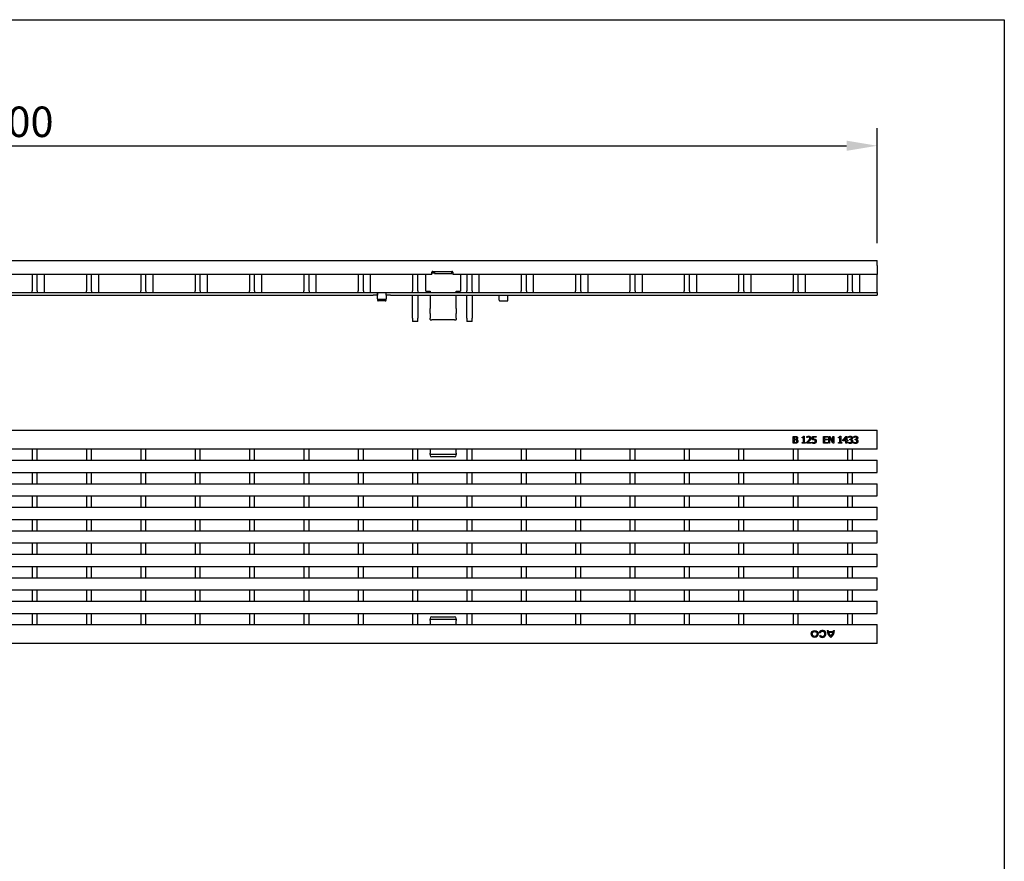
# Model space of a CAD drawing. Extents: x 6 to 1503, y 12 to 1060.
# Drawn here: x 937 to 1502, y 577 to 1060 of the extents above; entities that cross this region are included whole.
import ezdxf

# ---------------------------------------------------------------- set-up
doc = ezdxf.new("R2010")
doc.units = 0
doc.header["$LTSCALE"] = 5
doc.linetypes.add('AUSGEZOGEN', pattern=[0])
doc.layers.get('DEFPOINTS').update_dxf_attribs({"linetype": 'CONTINUOUS'})
for name, color, linetype in [('AM_BOR', 7, 'CONTINUOUS'), ('BEMASS', 3, 'CONTINUOUS'), ('DUENN-18', 94, 'CONTINUOUS'), ('KOPF', 12, 'AUSGEZOGEN'), ('SICHTBAR', 7, 'CONTINUOUS')]:
    doc.layers.add(name, color=color, linetype=linetype)
doc.styles.add('BEMSTIL', font='isocp3.shx', dxfattribs={"width": 0.8})
doc.dimstyles.new('BEMASS', dxfattribs={"dimscale": 5, "dimtxt": 3.5, "dimasz": 3.5, "dimexe": 2, "dimexo": 2, "dimgap": 1, "dimtad": 1, "dimdec": 0, "dimtxsty": 'BEMSTIL', "dimcen": 3, "dimclrd": 3, "dimclre": 3, "dimclrt": 4, "dimadec": 0, "dimazin": 0, "dimtfac": 0.875, "dimtdec": 0, "dimtmove": 0, "dimatfit": 0, "dimfxl": 1, "dimtolj": 1, "dimlwd": -1, "dimlwe": -1, "dimarcsym": 0})

# ---------------------------------------------------------------- blocks, each defined once
blk = doc.blocks.new('*D17')
at = {"layer": 'BEMASS', "color": 3, "transparency": 16777216}
for p, q in [((429.96, 931.78), (429.96, 997.63)), ((1428.96, 931.78), (1428.96, 997.63)), ((447.46, 987.63), (1411.46, 987.63))]:
    blk.add_line(p, q, dxfattribs=at)
for points in [[(447.46, 990.55), (447.46, 984.72), (429.96, 987.63)], [(1411.46, 990.55), (1411.46, 984.72), (1428.96, 987.63)]]:
    blk.add_solid(points, dxfattribs=at)
at = {"layer": 'DEFPOINTS', "color": 0, "transparency": 16777216}
for p in [(1428.96, 987.63), (429.96, 921.78), (1428.96, 921.78)]:
    blk.add_point(p, dxfattribs=at)
at = {"layer": 'BEMASS', "color": 4, "transparency": 16777216, "insert": (929.46, 1001.38), "char_height": 17.5, "attachment_point": 5, "style": 'BEMSTIL'}
blk.add_mtext('\\A1;1000', dxfattribs=at)
blk = doc.blocks.new('RA_A4_QU')
at = {"layer": 'KOPF'}
for p, q in [((1.1, 212), (300.4, 212)), ((300.4, 212), (300.4, 2.5))]:
    blk.add_line(p, q, dxfattribs=at)

msp = doc.modelspace()

# ---------------------------------------------------------------- linework, layer by layer
at = {"layer": 'DUENN-18'}
for p, q in [((950.71, 903.28), (950.71, 913.78)), ((981.93, 903.28), (981.93, 913.78)), ((1013.15, 903.28), (1013.15, 913.78)), ((1044.37, 903.28), (1044.37, 913.78)), ((1075.59, 903.28), (1075.59, 913.78)), ((1106.81, 903.28), (1106.81, 913.78)), ((1138.03, 903.28), (1138.03, 913.78)), ((1174.7, 914.49), (1173.22, 914.49)), ((1174.7, 915.22), (1174.7, 914.24)), ((1174.7, 914.24), (1184.7, 914.24)), ((1184.7, 914.24), (1184.7, 915.22)), ((1185.22, 914.49), (1184.7, 914.49)), ((1200.47, 903.28), (1200.47, 913.78)), ((1231.69, 903.28), (1231.69, 913.78)), ((1262.91, 903.28), (1262.91, 913.78)), ((1294.13, 903.28), (1294.13, 913.78)), ((1325.35, 903.28), (1325.35, 913.78)), ((1356.57, 903.28), (1356.57, 913.78)), ((1387.79, 903.28), (1387.79, 913.78)), ((1419.01, 903.28), (1419.01, 913.78)), ((649.46, 903.28), (1139.46, 903.28)), ((1139.46, 903.28), (1140.46, 903.28)), ((1140.46, 903.28), (1140.66, 903.28)), ((1140.66, 903.28), (1141.76, 903.28)), ((1141.76, 903.28), (1141.96, 903.28)), ((1141.96, 903.28), (1141.97, 903.28)), ((1141.97, 903.28), (1146.95, 903.28)), ((1146.45, 899.27), (1142.47, 899.27)), ((1146.95, 903.28), (1146.96, 903.28)), ((1146.96, 903.28), (1147.16, 903.28)), ((1147.16, 903.28), (1148.26, 903.28)), ((1148.26, 903.28), (1148.46, 903.28)), ((1148.46, 903.28), (1149.46, 903.28)), ((1149.46, 903.28), (1428.96, 903.28)), ((1380.7, 820.76), (1381.76, 820.76)), ((1380.7, 816.76), (1380.7, 820.76)), ((1381.74, 820.31), (1381.24, 820.31)), ((1381.24, 820.31), (1381.24, 819.14)), ((1385.86, 819.85), (1385.86, 820.22)), ((1386.69, 820.78), (1387.11, 820.78)), ((1387.11, 820.78), (1387.11, 817.17)), ((1388.64, 820.04), (1388.64, 820.61)), ((1388.67, 820.04), (1388.64, 820.04)), ((1391.76, 820.76), (1393.96, 820.76)), ((1391.76, 818.7), (1391.76, 820.76)), ((1392.28, 820.29), (1392.28, 819.23)), ((1393.96, 820.29), (1392.28, 820.29)), ((1393.96, 820.76), (1393.96, 820.29)), ((1398.1, 820.76), (1400.61, 820.76)), ((1398.1, 816.76), (1398.1, 820.76)), ((1398.64, 820.29), (1398.64, 819.2)), ((1400.61, 820.29), (1398.64, 820.29)), ((1400.61, 820.76), (1400.61, 820.29)), ((1401.19, 816.76), (1401.19, 820.76)), ((1401.19, 820.76), (1401.95, 820.76)), ((1403.46, 816.76), (1401.69, 820.21)), ((1401.69, 820.21), (1401.69, 816.76)), ((1401.95, 820.76), (1403.56, 817.6)), ((1403.56, 820.76), (1404.05, 820.76)), ((1403.56, 817.6), (1403.56, 820.76)), ((1404.05, 820.76), (1404.05, 816.76)), ((1406.78, 819.85), (1406.78, 820.22)), ((1407.61, 820.78), (1408.02, 820.78)), ((1408.02, 820.78), (1408.02, 817.17)), ((1409.28, 818.7), (1411.07, 820.76)), ((1411.05, 820.13), (1409.71, 818.57)), ((1411.05, 818.57), (1411.05, 820.13)), ((1411.07, 820.76), (1411.57, 820.76)), ((1411.57, 820.76), (1411.57, 818.57)), ((1412.55, 820.04), (1412.55, 820.6)), ((1412.58, 820.04), (1412.55, 820.04)), ((1415.55, 820.04), (1415.55, 820.6)), ((1415.58, 820.04), (1415.55, 820.04)), ((1381.85, 816.76), (1380.7, 816.76)), ((1381.24, 819.14), (1381.84, 819.14)), ((1381.84, 818.7), (1381.24, 818.7)), ((1381.24, 818.7), (1381.24, 817.22)), ((1381.24, 817.22), (1381.67, 817.22)), ((1382.67, 819.01), (1382.67, 818.99)), ((1386.59, 819.85), (1385.86, 819.85)), ((1385.86, 816.76), (1385.86, 817.17)), ((1385.86, 817.17), (1386.59, 817.17)), ((1387.82, 816.76), (1385.86, 816.76)), ((1386.59, 817.17), (1386.59, 819.85)), ((1387.11, 817.17), (1387.82, 817.17)), ((1387.82, 817.17), (1387.82, 816.76)), ((1388.55, 816.76), (1388.55, 817.33)), ((1391.02, 816.76), (1388.55, 816.76)), ((1389.05, 817.23), (1391.02, 817.23)), ((1391.02, 817.23), (1391.02, 816.76)), ((1391.6, 816.91), (1391.6, 817.47)), ((1391.6, 817.47), (1391.63, 817.47)), ((1400.61, 816.76), (1398.1, 816.76)), ((1398.64, 819.2), (1400.47, 819.2)), ((1400.47, 818.72), (1398.64, 818.72)), ((1398.64, 818.72), (1398.64, 817.24)), ((1398.64, 817.24), (1400.61, 817.24)), ((1400.47, 819.2), (1400.47, 818.72)), ((1400.61, 817.24), (1400.61, 816.76)), ((1401.69, 816.76), (1401.19, 816.76)), ((1404.05, 816.76), (1403.46, 816.76)), ((1407.51, 819.85), (1406.78, 819.85)), ((1406.78, 817.17), (1407.51, 817.17)), ((1406.78, 816.76), (1406.78, 817.17)), ((1408.73, 816.76), (1406.78, 816.76)), ((1407.51, 817.17), (1407.51, 819.85)), ((1408.02, 817.17), (1408.73, 817.17)), ((1408.73, 817.17), (1408.73, 816.76)), ((1409.28, 818.14), (1409.28, 818.7)), ((1411.05, 818.14), (1409.28, 818.14)), ((1409.71, 818.57), (1411.05, 818.57)), ((1411.05, 816.76), (1411.05, 818.14)), ((1411.57, 816.76), (1411.05, 816.76)), ((1411.57, 818.57), (1412.04, 818.57)), ((1412.04, 818.14), (1411.57, 818.14)), ((1411.57, 818.14), (1411.57, 816.76)), ((1412.04, 818.57), (1412.04, 818.14)), ((1412.44, 817.49), (1412.48, 817.49)), ((1412.44, 816.93), (1412.44, 817.49)), ((1413.26, 819.16), (1413.43, 819.16)), ((1413.26, 818.71), (1413.26, 819.16)), ((1413.48, 818.71), (1413.26, 818.71)), ((1414.05, 818.99), (1414.05, 818.95)), ((1415.44, 816.93), (1415.44, 817.49)), ((1415.44, 817.49), (1415.48, 817.49)), ((1416.26, 818.71), (1416.26, 819.16)), ((1416.26, 819.16), (1416.44, 819.16)), ((1416.48, 818.71), (1416.26, 818.71)), ((1417.05, 818.99), (1417.05, 818.95)), ((943.57, 813.32), (943.57, 807.07)), ((946.57, 807.07), (946.57, 813.32)), ((974.79, 813.32), (974.79, 807.07)), ((977.79, 807.07), (977.79, 813.32)), ((1006.01, 813.32), (1006.01, 807.07)), ((1009.01, 807.07), (1009.01, 813.32)), ((1037.23, 813.32), (1037.23, 807.07)), ((1040.23, 807.07), (1040.23, 813.32)), ((1068.45, 813.32), (1068.45, 807.07)), ((1071.45, 807.07), (1071.45, 813.32)), ((1099.67, 813.32), (1099.67, 807.07)), ((1102.67, 807.07), (1102.67, 813.32)), ((1130.89, 813.32), (1130.89, 807.07)), ((1133.89, 807.07), (1133.89, 813.32)), ((1162.11, 813.32), (1162.11, 807.07)), ((1165.11, 807.07), (1165.11, 813.32)), ((1172.2, 813.32), (1172.2, 811.15)), ((1172.2, 810.33), (1172.2, 811.15)), ((1172.2, 810.33), (1172.2, 809.95)), ((1187.2, 810.33), (1172.2, 810.33)), ((1186.2, 808.95), (1173.2, 808.95)), ((1187.2, 811.15), (1187.2, 813.32)), ((1187.2, 811.15), (1187.2, 810.33)), ((1187.2, 809.95), (1187.2, 810.33)), ((1193.33, 813.32), (1193.33, 807.07)), ((1196.33, 807.07), (1196.33, 813.32)), ((1224.55, 813.32), (1224.55, 807.07)), ((1227.55, 807.07), (1227.55, 813.32)), ((1255.77, 813.32), (1255.77, 807.07)), ((1258.77, 807.07), (1258.77, 813.32)), ((1286.99, 813.32), (1286.99, 807.07)), ((1289.99, 807.07), (1289.99, 813.32)), ((1318.21, 813.32), (1318.21, 807.07)), ((1321.21, 807.07), (1321.21, 813.32)), ((1349.43, 813.32), (1349.43, 807.07)), ((1352.43, 807.07), (1352.43, 813.32)), ((1380.65, 813.32), (1380.65, 807.07)), ((1383.65, 807.07), (1383.65, 813.32)), ((1411.87, 813.32), (1411.87, 807.07)), ((1414.87, 807.07), (1414.87, 813.32)), ((943.57, 800.07), (943.57, 793.57)), ((946.57, 793.57), (946.57, 800.07)), ((974.79, 800.07), (974.79, 793.57)), ((977.79, 793.57), (977.79, 800.07)), ((1006.01, 800.07), (1006.01, 793.57)), ((1009.01, 793.57), (1009.01, 800.07)), ((1037.23, 800.07), (1037.23, 793.57)), ((1040.23, 793.57), (1040.23, 800.07)), ((1068.45, 800.07), (1068.45, 793.57)), ((1071.45, 793.57), (1071.45, 800.07)), ((1099.67, 800.07), (1099.67, 793.57)), ((1102.67, 793.57), (1102.67, 800.07)), ((1130.89, 800.07), (1130.89, 793.57)), ((1133.89, 793.57), (1133.89, 800.07)), ((1162.11, 800.07), (1162.11, 793.57)), ((1165.11, 793.57), (1165.11, 800.07)), ((1193.33, 800.07), (1193.33, 793.57)), ((1196.33, 793.57), (1196.33, 800.07)), ((1224.55, 800.07), (1224.55, 793.57)), ((1227.55, 793.57), (1227.55, 800.07)), ((1255.77, 800.07), (1255.77, 793.57)), ((1258.77, 793.57), (1258.77, 800.07)), ((1286.99, 800.07), (1286.99, 793.57)), ((1289.99, 793.57), (1289.99, 800.07)), ((1318.21, 800.07), (1318.21, 793.57)), ((1321.21, 793.57), (1321.21, 800.07)), ((1349.43, 800.07), (1349.43, 793.57)), ((1352.43, 793.57), (1352.43, 800.07)), ((1380.65, 800.07), (1380.65, 793.57)), ((1383.65, 793.57), (1383.65, 800.07)), ((1411.87, 800.07), (1411.87, 793.57)), ((1414.87, 793.57), (1414.87, 800.07)), ((943.57, 786.57), (943.57, 780.07)), ((946.57, 780.07), (946.57, 786.57)), ((974.79, 786.57), (974.79, 780.07)), ((977.79, 780.07), (977.79, 786.57)), ((1006.01, 786.57), (1006.01, 780.07)), ((1009.01, 780.07), (1009.01, 786.57)), ((1037.23, 786.57), (1037.23, 780.07)), ((1040.23, 780.07), (1040.23, 786.57)), ((1068.45, 786.57), (1068.45, 780.07)), ((1071.45, 780.07), (1071.45, 786.57)), ((1099.67, 786.57), (1099.67, 780.07)), ((1102.67, 780.07), (1102.67, 786.57)), ((1130.89, 786.57), (1130.89, 780.07)), ((1133.89, 780.07), (1133.89, 786.57)), ((1162.11, 786.57), (1162.11, 780.07)), ((1165.11, 780.07), (1165.11, 786.57)), ((1193.33, 786.57), (1193.33, 780.07)), ((1196.33, 780.07), (1196.33, 786.57)), ((1224.55, 786.57), (1224.55, 780.07)), ((1227.55, 780.07), (1227.55, 786.57)), ((1255.77, 786.57), (1255.77, 780.07)), ((1258.77, 780.07), (1258.77, 786.57)), ((1286.99, 786.57), (1286.99, 780.07)), ((1289.99, 780.07), (1289.99, 786.57)), ((1318.21, 786.57), (1318.21, 780.07)), ((1321.21, 780.07), (1321.21, 786.57)), ((1349.43, 786.57), (1349.43, 780.07)), ((1352.43, 780.07), (1352.43, 786.57)), ((1380.65, 786.57), (1380.65, 780.07)), ((1383.65, 780.07), (1383.65, 786.57)), ((1411.87, 786.57), (1411.87, 780.07)), ((1414.87, 780.07), (1414.87, 786.57)), ((943.57, 773.07), (943.57, 766.57)), ((946.57, 766.57), (946.57, 773.07)), ((974.79, 773.07), (974.79, 766.57)), ((977.79, 766.57), (977.79, 773.07)), ((1006.01, 773.07), (1006.01, 766.57)), ((1009.01, 766.57), (1009.01, 773.07)), ((1037.23, 773.07), (1037.23, 766.57)), ((1040.23, 766.57), (1040.23, 773.07)), ((1068.45, 773.07), (1068.45, 766.57)), ((1071.45, 766.57), (1071.45, 773.07)), ((1099.67, 773.07), (1099.67, 766.57)), ((1102.67, 766.57), (1102.67, 773.07)), ((1130.89, 773.07), (1130.89, 766.57)), ((1133.89, 766.57), (1133.89, 773.07)), ((1162.11, 773.07), (1162.11, 766.57)), ((1165.11, 766.57), (1165.11, 773.07)), ((1193.33, 773.07), (1193.33, 766.57)), ((1196.33, 766.57), (1196.33, 773.07)), ((1224.55, 773.07), (1224.55, 766.57)), ((1227.55, 766.57), (1227.55, 773.07)), ((1255.77, 773.07), (1255.77, 766.57)), ((1258.77, 766.57), (1258.77, 773.07)), ((1286.99, 773.07), (1286.99, 766.57)), ((1289.99, 766.57), (1289.99, 773.07)), ((1318.21, 773.07), (1318.21, 766.57)), ((1321.21, 766.57), (1321.21, 773.07)), ((1349.43, 773.07), (1349.43, 766.57)), ((1352.43, 766.57), (1352.43, 773.07)), ((1380.65, 773.07), (1380.65, 766.57)), ((1383.65, 766.57), (1383.65, 773.07)), ((1411.87, 773.07), (1411.87, 766.57)), ((1414.87, 766.57), (1414.87, 773.07)), ((943.57, 759.57), (943.57, 753.07)), ((946.57, 753.07), (946.57, 759.57)), ((974.79, 759.57), (974.79, 753.07)), ((977.79, 753.07), (977.79, 759.57)), ((1006.01, 759.57), (1006.01, 753.07)), ((1009.01, 753.07), (1009.01, 759.57)), ((1037.23, 759.57), (1037.23, 753.07)), ((1040.23, 753.07), (1040.23, 759.57)), ((1068.45, 759.57), (1068.45, 753.07)), ((1071.45, 753.07), (1071.45, 759.57)), ((1099.67, 759.57), (1099.67, 753.07)), ((1102.67, 753.07), (1102.67, 759.57)), ((1130.89, 759.57), (1130.89, 753.07)), ((1133.89, 753.07), (1133.89, 759.57)), ((1162.11, 759.57), (1162.11, 753.07)), ((1165.11, 753.07), (1165.11, 759.57)), ((1193.33, 759.57), (1193.33, 753.07)), ((1196.33, 753.07), (1196.33, 759.57)), ((1224.55, 759.57), (1224.55, 753.07)), ((1227.55, 753.07), (1227.55, 759.57)), ((1255.77, 759.57), (1255.77, 753.07)), ((1258.77, 753.07), (1258.77, 759.57)), ((1286.99, 759.57), (1286.99, 753.07)), ((1289.99, 753.07), (1289.99, 759.57)), ((1318.21, 759.57), (1318.21, 753.07)), ((1321.21, 753.07), (1321.21, 759.57)), ((1349.43, 759.57), (1349.43, 753.07)), ((1352.43, 753.07), (1352.43, 759.57)), ((1380.65, 759.57), (1380.65, 753.07)), ((1383.65, 753.07), (1383.65, 759.57)), ((1411.87, 759.57), (1411.87, 753.07)), ((1414.87, 753.07), (1414.87, 759.57)), ((943.57, 746.07), (943.57, 739.57)), ((946.57, 739.57), (946.57, 746.07)), ((974.79, 746.07), (974.79, 739.57)), ((977.79, 739.57), (977.79, 746.07)), ((1006.01, 746.07), (1006.01, 739.57)), ((1009.01, 739.57), (1009.01, 746.07)), ((1037.23, 746.07), (1037.23, 739.57)), ((1040.23, 739.57), (1040.23, 746.07)), ((1068.45, 746.07), (1068.45, 739.57)), ((1071.45, 739.57), (1071.45, 746.07)), ((1099.67, 746.07), (1099.67, 739.57)), ((1102.67, 739.57), (1102.67, 746.07)), ((1130.89, 746.07), (1130.89, 739.57)), ((1133.89, 739.57), (1133.89, 746.07)), ((1162.11, 746.07), (1162.11, 739.57)), ((1165.11, 739.57), (1165.11, 746.07)), ((1193.33, 746.07), (1193.33, 739.57)), ((1196.33, 739.57), (1196.33, 746.07)), ((1224.55, 746.07), (1224.55, 739.57)), ((1227.55, 739.57), (1227.55, 746.07)), ((1255.77, 746.07), (1255.77, 739.57)), ((1258.77, 739.57), (1258.77, 746.07)), ((1286.99, 746.07), (1286.99, 739.57)), ((1289.99, 739.57), (1289.99, 746.07)), ((1318.21, 746.07), (1318.21, 739.57)), ((1321.21, 739.57), (1321.21, 746.07)), ((1349.43, 746.07), (1349.43, 739.57)), ((1352.43, 739.57), (1352.43, 746.07)), ((1380.65, 746.07), (1380.65, 739.57)), ((1383.65, 739.57), (1383.65, 746.07)), ((1411.87, 746.07), (1411.87, 739.57)), ((1414.87, 739.57), (1414.87, 746.07)), ((943.57, 732.57), (943.57, 726.07)), ((946.57, 726.07), (946.57, 732.57)), ((974.79, 732.57), (974.79, 726.07)), ((977.79, 726.07), (977.79, 732.57)), ((1006.01, 732.57), (1006.01, 726.07)), ((1009.01, 726.07), (1009.01, 732.57)), ((1037.23, 732.57), (1037.23, 726.07)), ((1040.23, 726.07), (1040.23, 732.57)), ((1068.45, 732.57), (1068.45, 726.07)), ((1071.45, 726.07), (1071.45, 732.57)), ((1099.67, 732.57), (1099.67, 726.07)), ((1102.67, 726.07), (1102.67, 732.57)), ((1130.89, 732.57), (1130.89, 726.07)), ((1133.89, 726.07), (1133.89, 732.57)), ((1162.11, 732.57), (1162.11, 726.07)), ((1165.11, 726.07), (1165.11, 732.57)), ((1193.33, 732.57), (1193.33, 726.07)), ((1196.33, 726.07), (1196.33, 732.57)), ((1224.55, 732.57), (1224.55, 726.07)), ((1227.55, 726.07), (1227.55, 732.57)), ((1255.77, 732.57), (1255.77, 726.07)), ((1258.77, 726.07), (1258.77, 732.57)), ((1286.99, 732.57), (1286.99, 726.07)), ((1289.99, 726.07), (1289.99, 732.57)), ((1318.21, 732.57), (1318.21, 726.07)), ((1321.21, 726.07), (1321.21, 732.57)), ((1349.43, 732.57), (1349.43, 726.07)), ((1352.43, 726.07), (1352.43, 732.57)), ((1380.65, 732.57), (1380.65, 726.07)), ((1383.65, 726.07), (1383.65, 732.57)), ((1411.87, 732.57), (1411.87, 726.07)), ((1414.87, 726.07), (1414.87, 732.57)), ((943.57, 719.07), (943.57, 712.82)), ((946.57, 712.82), (946.57, 719.07)), ((974.79, 719.07), (974.79, 712.82)), ((977.79, 712.82), (977.79, 719.07)), ((1006.01, 719.07), (1006.01, 712.82)), ((1009.01, 712.82), (1009.01, 719.07)), ((1037.23, 719.07), (1037.23, 712.82)), ((1040.23, 712.82), (1040.23, 719.07)), ((1068.45, 719.07), (1068.45, 712.82)), ((1071.45, 712.82), (1071.45, 719.07)), ((1099.67, 719.07), (1099.67, 712.82)), ((1102.67, 712.82), (1102.67, 719.07)), ((1130.89, 719.07), (1130.89, 712.82)), ((1133.89, 712.82), (1133.89, 719.07)), ((1162.11, 719.07), (1162.11, 712.82)), ((1165.11, 712.82), (1165.11, 719.07)), ((1193.33, 719.07), (1193.33, 712.82)), ((1196.33, 712.82), (1196.33, 719.07)), ((1224.55, 719.07), (1224.55, 712.82)), ((1227.55, 712.82), (1227.55, 719.07)), ((1255.77, 719.07), (1255.77, 712.82)), ((1258.77, 712.82), (1258.77, 719.07)), ((1286.99, 719.07), (1286.99, 712.82)), ((1289.99, 712.82), (1289.99, 719.07)), ((1318.21, 719.07), (1318.21, 712.82)), ((1321.21, 712.82), (1321.21, 719.07)), ((1349.43, 719.07), (1349.43, 712.82)), ((1352.43, 712.82), (1352.43, 719.07)), ((1380.65, 719.07), (1380.65, 712.82)), ((1383.65, 712.82), (1383.65, 719.07)), ((1411.87, 719.07), (1411.87, 712.82)), ((1414.87, 712.82), (1414.87, 719.07)), ((1172.2, 716.19), (1172.2, 715.8)), ((1172.2, 714.98), (1172.2, 715.8)), ((1172.2, 715.8), (1187.2, 715.8)), ((1172.2, 714.98), (1172.2, 712.82)), ((1173.2, 717.19), (1186.2, 717.19)), ((1187.2, 715.8), (1187.2, 716.19)), ((1187.2, 715.8), (1187.2, 714.98)), ((1187.2, 712.82), (1187.2, 714.98)), ((1396.25, 707.81), (1395.73, 708.12)), ((1400.33, 709.33), (1400.9, 709.33)), ((1400.95, 708.69), (1403.78, 708.69)), ((1403.65, 708.1), (1401.08, 708.1)), ((1403.83, 709.32), (1404.4, 709.32)), ((1395.84, 706.29), (1396.35, 706.59))]:
    msp.add_line(p, q, dxfattribs=at)
for radius in [2, 1.41]:
    msp.add_circle((1393.07, 707.32), radius, dxfattribs=at)
for centre, radius, start, end in [((1397.56, 707.32), 2, 210.86, 156.3202), ((1397.56, 707.3), 1.41, 210.6758, 158.8596), ((1405.29, 709.33), 4.96, 180.004, 233.8925), ((1405.29, 709.33), 4.39, 180.004, 188.4072), ((1405.29, 709.33), 4.39, 196.2607, 228.2178), ((1399.44, 709.33), 4.96, 306.12, 359.9434), ((1399.44, 709.33), 4.38, 311.7916, 343.7483), ((1399.44, 709.33), 4.38, 351.6009, 359.9343)]:
    msp.add_arc(centre, radius, start, end, dxfattribs=at)
for centre, major_axis, ratio, start_param, end_param in [((1142.47, 899.7), (-0.5, 0), 0.866025, 0, 1.570796), ((1146.45, 899.7), (0.5, 0), 0.866025, 4.712389, 6.283185), ((1173.2, 809.95), (-1, 0), 0.999771, 0, 1.570796), ((1186.2, 809.95), (1, 0), 0.999771, 4.712389, 6.283185), ((1173.2, 716.19), (-1, 0), 0.999771, 4.712389, 6.283185), ((1186.2, 716.19), (1, 0), 0.999771, 0, 1.570796)]:
    msp.add_ellipse(centre, major_axis=major_axis, ratio=ratio, start_param=start_param, end_param=end_param, dxfattribs=at)
for points in [[(1382.47, 820.21), (1382.34, 820.28), (1382.03, 820.31), (1381.74, 820.31)], [(1381.76, 820.76), (1382.19, 820.76), (1382.62, 820.71), (1382.81, 820.6)], [(1382.68, 819.79), (1382.68, 819.93), (1382.58, 820.15), (1382.47, 820.21)], [(1382.81, 820.6), (1383.03, 820.49), (1383.23, 820.12), (1383.23, 819.86)], [(1385.86, 820.22), (1386.28, 820.22), (1386.67, 820.45), (1386.69, 820.78)], [(1388.64, 820.61), (1388.8, 820.69), (1389.39, 820.85), (1389.66, 820.85)], [(1389.05, 820.26), (1388.94, 820.21), (1388.73, 820.08), (1388.67, 820.04)], [(1389.62, 820.39), (1389.48, 820.39), (1389.19, 820.31), (1389.05, 820.26)], [(1390.11, 820.22), (1390.02, 820.3), (1389.77, 820.39), (1389.62, 820.39)], [(1389.66, 820.85), (1390.22, 820.85), (1390.85, 820.26), (1390.85, 819.75)], [(1390.31, 819.72), (1390.31, 819.89), (1390.21, 820.14), (1390.11, 820.22)], [(1406.78, 820.22), (1407.19, 820.22), (1407.58, 820.45), (1407.61, 820.78)], [(1412.55, 820.6), (1412.72, 820.7), (1413.32, 820.85), (1413.59, 820.85)], [(1412.98, 820.26), (1412.85, 820.2), (1412.66, 820.09), (1412.58, 820.04)], [(1413.55, 820.39), (1413.4, 820.39), (1413.12, 820.31), (1412.98, 820.26)], [(1414.04, 820.26), (1413.94, 820.33), (1413.69, 820.39), (1413.55, 820.39)], [(1413.59, 820.85), (1413.86, 820.85), (1414.27, 820.74), (1414.44, 820.62)], [(1414.25, 819.83), (1414.25, 819.98), (1414.13, 820.2), (1414.04, 820.26)], [(1414.44, 820.62), (1414.61, 820.5), (1414.79, 820.13), (1414.79, 819.88)], [(1415.55, 820.6), (1415.73, 820.7), (1416.33, 820.85), (1416.59, 820.85)], [(1415.98, 820.26), (1415.85, 820.2), (1415.66, 820.09), (1415.58, 820.04)], [(1416.55, 820.39), (1416.41, 820.39), (1416.12, 820.31), (1415.98, 820.26)], [(1417.04, 820.26), (1416.94, 820.33), (1416.69, 820.39), (1416.55, 820.39)], [(1416.59, 820.85), (1416.87, 820.85), (1417.27, 820.74), (1417.44, 820.62)], [(1417.25, 819.83), (1417.25, 819.98), (1417.13, 820.2), (1417.04, 820.26)], [(1417.44, 820.62), (1417.61, 820.5), (1417.79, 820.13), (1417.79, 819.88)], [(1381.67, 817.22), (1382.02, 817.22), (1382.42, 817.28), (1382.57, 817.39)], [(1381.84, 819.14), (1382.09, 819.14), (1382.33, 819.19), (1382.45, 819.27)], [(1382.54, 818.59), (1382.41, 818.66), (1382.11, 818.7), (1381.84, 818.7)], [(1383, 817.09), (1382.78, 816.91), (1382.26, 816.76), (1381.85, 816.76)], [(1382.45, 819.27), (1382.57, 819.35), (1382.68, 819.6), (1382.68, 819.79)], [(1382.86, 817.97), (1382.86, 818.2), (1382.73, 818.49), (1382.54, 818.59)], [(1382.57, 817.39), (1382.72, 817.49), (1382.86, 817.76), (1382.86, 817.97)], [(1383.23, 819.86), (1383.23, 819.58), (1382.93, 819.13), (1382.67, 819.01)], [(1382.67, 818.99), (1383.03, 818.89), (1383.42, 818.38), (1383.42, 817.99)], [(1383.42, 817.99), (1383.42, 817.69), (1383.19, 817.24), (1383, 817.09)], [(1388.55, 817.33), (1388.82, 817.58), (1389.29, 818.05), (1389.52, 818.29)], [(1390.11, 818.27), (1389.86, 817.99), (1389.24, 817.4), (1389.05, 817.23)], [(1389.52, 818.29), (1389.97, 818.8), (1390.31, 819.4), (1390.31, 819.72)], [(1390.65, 818.95), (1390.55, 818.77), (1390.27, 818.43), (1390.11, 818.27)], [(1390.85, 819.75), (1390.85, 819.51), (1390.74, 819.12), (1390.65, 818.95)], [(1392.64, 816.68), (1392.36, 816.68), (1391.8, 816.81), (1391.6, 816.91)], [(1391.63, 817.47), (1391.7, 817.43), (1391.93, 817.31), (1392.07, 817.26)], [(1392.55, 818.8), (1392.33, 818.8), (1391.89, 818.73), (1391.76, 818.7)], [(1392.07, 817.26), (1392.22, 817.21), (1392.49, 817.14), (1392.65, 817.14)], [(1392.28, 819.23), (1392.37, 819.24), (1392.56, 819.25), (1392.64, 819.25)], [(1393.21, 818.62), (1393.09, 818.72), (1392.76, 818.8), (1392.55, 818.8)], [(1392.64, 819.25), (1392.95, 819.25), (1393.37, 819.15), (1393.57, 819)], [(1393.62, 817.07), (1393.46, 816.89), (1392.95, 816.68), (1392.64, 816.68)], [(1392.65, 817.14), (1392.81, 817.14), (1393.12, 817.26), (1393.23, 817.39)], [(1393.43, 818.04), (1393.43, 818.25), (1393.32, 818.52), (1393.21, 818.62)], [(1393.23, 817.39), (1393.33, 817.51), (1393.43, 817.82), (1393.43, 818.04)], [(1393.57, 819), (1393.76, 818.85), (1393.98, 818.4), (1393.98, 818.04)], [(1393.98, 818.04), (1393.98, 817.75), (1393.79, 817.25), (1393.62, 817.07)], [(1413.53, 816.68), (1413.23, 816.68), (1412.64, 816.83), (1412.44, 816.93)], [(1412.48, 817.49), (1412.65, 817.37), (1413.22, 817.14), (1413.5, 817.14)], [(1413.43, 819.16), (1413.79, 819.16), (1414.25, 819.5), (1414.25, 819.83)], [(1414.09, 818.57), (1413.97, 818.65), (1413.66, 818.71), (1413.48, 818.71)], [(1413.5, 817.14), (1413.66, 817.14), (1413.99, 817.25), (1414.1, 817.37)], [(1414.52, 817.05), (1414.34, 816.87), (1413.85, 816.68), (1413.53, 816.68)], [(1414.79, 819.88), (1414.79, 819.55), (1414.36, 819.05), (1414.05, 818.99)], [(1414.05, 818.95), (1414.18, 818.92), (1414.47, 818.81), (1414.59, 818.69)], [(1414.33, 817.99), (1414.33, 818.21), (1414.2, 818.49), (1414.09, 818.57)], [(1414.1, 817.37), (1414.21, 817.49), (1414.33, 817.77), (1414.33, 817.99)], [(1414.87, 817.95), (1414.87, 817.68), (1414.68, 817.22), (1414.52, 817.05)], [(1414.59, 818.69), (1414.71, 818.58), (1414.87, 818.21), (1414.87, 817.95)], [(1416.53, 816.68), (1416.23, 816.68), (1415.64, 816.83), (1415.44, 816.93)], [(1415.48, 817.49), (1415.65, 817.37), (1416.22, 817.14), (1416.5, 817.14)], [(1416.44, 819.16), (1416.8, 819.16), (1417.25, 819.5), (1417.25, 819.83)], [(1417.09, 818.57), (1416.97, 818.65), (1416.67, 818.71), (1416.48, 818.71)], [(1416.5, 817.14), (1416.67, 817.14), (1417, 817.25), (1417.11, 817.37)], [(1417.52, 817.05), (1417.34, 816.87), (1416.85, 816.68), (1416.53, 816.68)], [(1417.79, 819.88), (1417.79, 819.55), (1417.36, 819.05), (1417.05, 818.99)], [(1417.05, 818.95), (1417.18, 818.92), (1417.47, 818.81), (1417.59, 818.69)], [(1417.33, 817.99), (1417.33, 818.21), (1417.2, 818.49), (1417.09, 818.57)], [(1417.11, 817.37), (1417.21, 817.49), (1417.33, 817.77), (1417.33, 817.99)], [(1417.87, 817.95), (1417.87, 817.68), (1417.69, 817.22), (1417.52, 817.05)], [(1417.59, 818.69), (1417.72, 818.58), (1417.87, 818.21), (1417.87, 817.95)]]:
    msp.add_open_spline(points, degree=2, dxfattribs=at)
at = {"layer": 'SICHTBAR'}
for p, q in [((429.96, 921.78), (1428.96, 921.78)), ((1428.96, 918.78), (1428.96, 921.78)), ((1428.96, 918.78), (1428.96, 913.78)), ((1173.22, 913.78), (685.7, 913.78)), ((943.57, 913.78), (943.57, 904.28)), ((946.57, 904.28), (946.57, 913.78)), ((974.79, 913.78), (974.79, 904.28)), ((977.79, 904.28), (977.79, 913.78)), ((1006.01, 913.78), (1006.01, 904.28)), ((1009.01, 904.28), (1009.01, 913.78)), ((1037.23, 913.78), (1037.23, 904.28)), ((1040.23, 904.28), (1040.23, 913.78)), ((1068.45, 913.78), (1068.45, 904.28)), ((1071.45, 904.28), (1071.45, 913.78)), ((1099.67, 913.78), (1099.67, 904.28)), ((1102.67, 904.28), (1102.67, 913.78)), ((1130.89, 913.78), (1130.89, 904.28)), ((1133.89, 904.28), (1133.89, 913.78)), ((1162.11, 913.78), (1162.11, 904.28)), ((1165.11, 904.28), (1165.11, 913.78)), ((1169.7, 904.04), (1169.7, 913.78)), ((1173.22, 913.78), (1173.22, 914.98)), ((1173.72, 915.48), (1184.72, 915.48)), ((1174.7, 915.48), (1174.7, 915.22)), ((1184.7, 915.22), (1184.7, 915.48)), ((1185.22, 914.98), (1185.22, 913.78)), ((1428.96, 913.78), (1185.22, 913.78)), ((1189.7, 913.78), (1189.7, 904.04)), ((1193.33, 913.78), (1193.33, 904.28)), ((1196.33, 904.28), (1196.33, 913.78)), ((1224.55, 913.78), (1224.55, 904.28)), ((1227.55, 904.28), (1227.55, 913.78)), ((1255.77, 913.78), (1255.77, 904.28)), ((1258.77, 904.28), (1258.77, 913.78)), ((1286.99, 913.78), (1286.99, 904.28)), ((1289.99, 904.28), (1289.99, 913.78)), ((1318.21, 913.78), (1318.21, 904.28)), ((1321.21, 904.28), (1321.21, 913.78)), ((1349.43, 913.78), (1349.43, 904.28)), ((1352.43, 904.28), (1352.43, 913.78)), ((1380.65, 913.78), (1380.65, 904.28)), ((1383.65, 904.28), (1383.65, 913.78)), ((1411.87, 913.78), (1411.87, 904.28)), ((1414.87, 904.28), (1414.87, 913.78)), ((1428.96, 904.78), (1428.96, 913.78)), ((649.46, 901.78), (1139.46, 901.78)), ((943.57, 903.28), (943.57, 904.28)), ((946.57, 904.28), (946.57, 903.28)), ((974.79, 903.28), (974.79, 904.28)), ((977.79, 904.28), (977.79, 903.28)), ((1006.01, 903.28), (1006.01, 904.28)), ((1009.01, 904.28), (1009.01, 903.28)), ((1037.23, 903.28), (1037.23, 904.28)), ((1040.23, 904.28), (1040.23, 903.28)), ((1068.45, 903.28), (1068.45, 904.28)), ((1071.45, 904.28), (1071.45, 903.28)), ((1099.67, 903.28), (1099.67, 904.28)), ((1102.67, 904.28), (1102.67, 903.28)), ((1130.89, 903.28), (1130.89, 904.28)), ((1133.89, 904.28), (1133.89, 903.28)), ((1140.46, 901.78), (1139.46, 901.78)), ((1140.66, 901.78), (1140.46, 901.78)), ((1141.76, 901.78), (1140.66, 901.78)), ((1141.96, 901.78), (1141.76, 901.78)), ((1141.96, 901.78), (1141.96, 903.28)), ((1141.97, 901.78), (1141.96, 901.78)), ((1141.97, 903.28), (1141.97, 901.78)), ((1141.97, 899.7), (1141.97, 901.78)), ((1141.97, 899.7), (1141.97, 898.95)), ((1146.95, 901.78), (1146.95, 903.28)), ((1146.95, 901.78), (1146.95, 899.7)), ((1146.96, 901.78), (1146.95, 901.78)), ((1146.95, 898.95), (1146.95, 899.7)), ((1146.96, 901.78), (1146.96, 903.28)), ((1147.16, 901.78), (1146.96, 901.78)), ((1148.26, 901.78), (1147.16, 901.78)), ((1148.46, 901.78), (1148.26, 901.78)), ((1149.46, 901.78), (1148.46, 901.78)), ((1149.46, 901.78), (1428.96, 901.78)), ((1162.11, 903.28), (1162.11, 904.28)), ((1162.11, 888.55), (1162.11, 901.78)), ((1165.11, 904.28), (1165.11, 903.28)), ((1165.11, 901.78), (1165.11, 888.55)), ((1169.7, 904.04), (1172.2, 904.04)), ((1172.2, 904.04), (1172.2, 903.29)), ((1172.2, 901.36), (1172.2, 901.78)), ((1172.2, 901.36), (1172.2, 898.74)), ((1187.2, 904.04), (1189.7, 904.04)), ((1187.2, 903.29), (1187.2, 904.04)), ((1187.22, 903.33), (1187.2, 903.33)), ((1187.2, 901.78), (1187.2, 901.36)), ((1187.2, 898.74), (1187.2, 901.36)), ((1193.33, 903.28), (1193.33, 904.28)), ((1193.33, 900.01), (1193.33, 901.78)), ((1193.33, 888.55), (1193.33, 900.01)), ((1196.33, 904.28), (1196.33, 903.28)), ((1196.33, 901.78), (1196.33, 900.01)), ((1196.33, 900.01), (1196.33, 888.55)), ((1211.97, 901.03), (1211.97, 901.78)), ((1211.97, 898.95), (1211.97, 901.03)), ((1216.95, 901.03), (1216.95, 901.78)), ((1216.95, 898.95), (1216.95, 901.03)), ((1224.55, 903.28), (1224.55, 904.28)), ((1227.55, 904.28), (1227.55, 903.28)), ((1255.77, 903.28), (1255.77, 904.28)), ((1258.77, 904.28), (1258.77, 903.28)), ((1286.99, 903.28), (1286.99, 904.28)), ((1289.99, 904.28), (1289.99, 903.28)), ((1318.21, 903.28), (1318.21, 904.28)), ((1321.21, 904.28), (1321.21, 903.28)), ((1349.43, 903.28), (1349.43, 904.28)), ((1352.43, 904.28), (1352.43, 903.28)), ((1380.65, 903.28), (1380.65, 904.28)), ((1383.65, 904.28), (1383.65, 903.28)), ((1411.87, 903.28), (1411.87, 904.28)), ((1414.87, 904.28), (1414.87, 903.28)), ((1428.96, 903.28), (1428.96, 904.78)), ((1428.96, 903.28), (1428.96, 901.78)), ((1146.45, 898.52), (1142.47, 898.52)), ((1172.2, 898.74), (1172.2, 897.11)), ((1172.2, 897.11), (1172.2, 894.14)), ((1172.2, 891.23), (1172.2, 894.14)), ((1187.2, 897.11), (1187.2, 898.74)), ((1187.2, 894.14), (1187.2, 897.11)), ((1187.2, 894.14), (1187.2, 891.23)), ((1212.47, 898.52), (1216.45, 898.52)), ((1162.11, 888.55), (1162.11, 886.78)), ((1165.11, 886.78), (1165.11, 888.55)), ((1172.2, 891.23), (1172.2, 888.54)), ((1172.2, 887.79), (1172.2, 888.54)), ((1187.2, 888.54), (1187.2, 891.23)), ((1187.2, 888.54), (1187.2, 887.79)), ((1193.33, 888.55), (1193.33, 886.78)), ((1196.33, 886.78), (1196.33, 888.55)), ((1165.11, 886.78), (1162.11, 886.78)), ((1172.2, 887.79), (1172.2, 887.73)), ((1186.2, 887.71), (1173.2, 887.71)), ((1187.2, 887.73), (1187.2, 887.79)), ((1196.33, 886.78), (1193.33, 886.78)), ((429.96, 824.32), (1428.96, 824.32)), ((1428.96, 821.32), (1428.96, 824.32)), ((1428.96, 816.32), (1428.96, 821.32)), ((1428.96, 813.32), (1428.96, 816.32)), ((1428.96, 813.32), (429.96, 813.32)), ((429.96, 807.07), (1428.96, 807.07)), ((1428.96, 800.07), (1428.96, 807.07)), ((429.96, 800.07), (1428.96, 800.07)), ((429.96, 793.57), (1428.96, 793.57)), ((1428.96, 786.57), (1428.96, 793.57)), ((429.96, 786.57), (1428.96, 786.57)), ((429.96, 780.07), (1428.96, 780.07)), ((1428.96, 773.07), (1428.96, 780.07)), ((429.96, 773.07), (1428.96, 773.07)), ((429.96, 766.57), (1428.96, 766.57)), ((1428.96, 759.57), (1428.96, 766.57)), ((429.96, 759.57), (1428.96, 759.57)), ((429.96, 753.07), (1428.96, 753.07)), ((1428.96, 746.07), (1428.96, 753.07)), ((429.96, 746.07), (1428.96, 746.07)), ((429.96, 739.57), (1428.96, 739.57)), ((1428.96, 732.57), (1428.96, 739.57)), ((429.96, 732.57), (1428.96, 732.57)), ((429.96, 726.07), (1428.96, 726.07)), ((1428.96, 719.07), (1428.96, 726.07)), ((429.96, 719.07), (1428.96, 719.07)), ((429.96, 712.82), (1428.96, 712.82)), ((1428.96, 709.82), (1428.96, 712.82)), ((1428.96, 704.82), (1428.96, 709.82)), ((1428.96, 701.82), (429.96, 701.82)), ((1428.96, 701.82), (1428.96, 704.82))]:
    msp.add_line(p, q, dxfattribs=at)
for centre, start, end in [((1173.72, 914.98), 90, 180), ((1184.72, 914.98), 0, 90)]:
    msp.add_arc(centre, 0.5, start, end, dxfattribs=at)
for centre, major_axis, ratio, start_param, end_param in [((1142.47, 898.95), (-0.5, 0), 0.866025, 0, 1.570796), ((1146.45, 898.95), (0.5, 0), 0.866025, 4.712389, 6.283185), ((1212.47, 898.95), (-0.5, 0), 0.866025, 0, 1.570796), ((1216.45, 898.95), (0.5, 0), 0.866025, 4.712389, 6.283185), ((1173.2, 887.73), (-1, 0), 0.021412, 0, 1.570796), ((1186.2, 887.73), (1, 0), 0.021412, 4.712389, 6.283185)]:
    msp.add_ellipse(centre, major_axis=major_axis, ratio=ratio, start_param=start_param, end_param=end_param, dxfattribs=at)

# ---------------------------------------------------------------- block references
at = {"layer": 'AM_BOR', "xscale": 5, "yscale": 5, "zscale": 5}
msp.add_blockref('RA_A4_QU', (0, 0), dxfattribs=at)

# ---------------------------------------------------------------- dimensions: what is measured, and where the dimension line sits
at = {"layer": 'BEMASS'}
dim = msp.add_linear_dim(base=(1428.96, 987.63), p1=(429.96, 921.78), p2=(1428.96, 921.78), text='1000', dimstyle='BEMASS', dxfattribs=at)
dim.commit()
dim.dimension.update_dxf_attribs({"geometry": '*D17', "text_midpoint": (929.46, 1001.38)})

doc.saveas('drawing.dxf')
